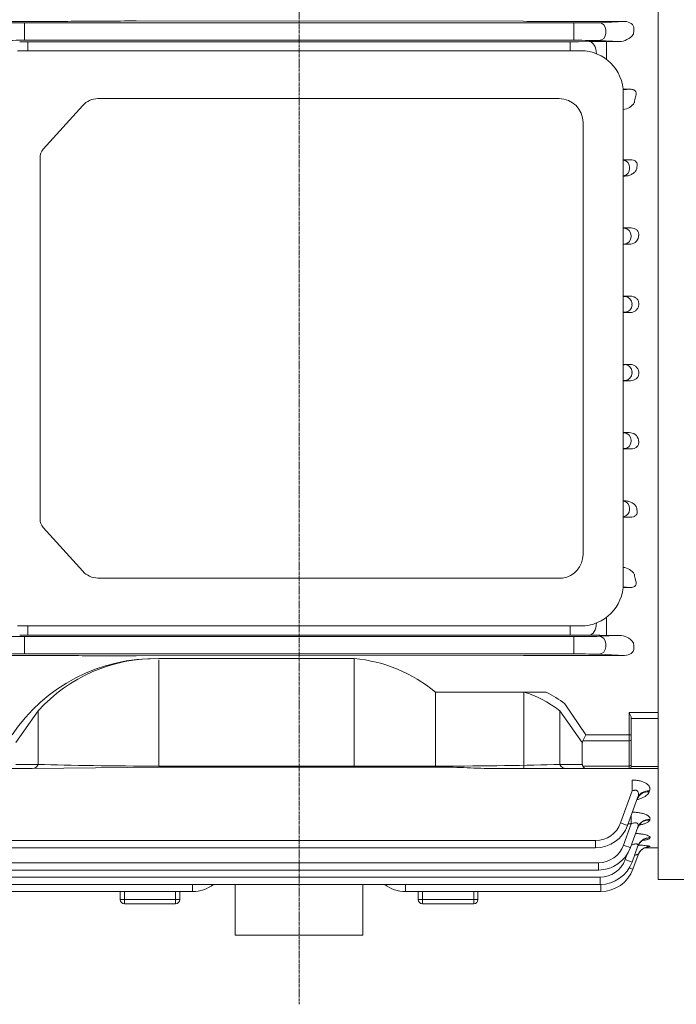
# Model space of a CAD drawing. Extents: x 141 to 3757, y -521 to 2087.
# Drawn here: x 2106 to 2260, y 1408 to 1639 of the extents above; entities that cross this region are included whole.
import ezdxf

# ---------------------------------------------------------------- set-up
doc = ezdxf.new("R2010")
doc.units = 0
doc.header["$MEASUREMENT"] = 0
doc.linetypes.add('CENTER2', pattern=[1.125, 0.75, -0.125, 0.125, -0.125])
doc.layers.add('CENTER LINE', color=1, linetype='CENTER2', lineweight=9)
doc.layers.add('OUTLINE', color=3, linetype='Continuous', lineweight=20)

msp = doc.modelspace()

# ---------------------------------------------------------------- linework, layer by layer
at = {"layer": 'CENTER LINE'}
msp.add_line((2171.8, 1759.25), (2171.8, 1408), dxfattribs=at)
at = {"layer": 'OUTLINE'}
for p, q in [((2256.1, 1493.06), (2256.1, 1699.25)), ((2256.1, 1634.19), (2256.1, 1663.11)), ((2112.6, 1638.64), (2095.38, 1638.64)), ((2107.32, 1638.28), (2236.27, 1638.28)), ((2107.32, 1638.28), (2107.32, 1636.53)), ((2224.46, 1638.67), (2133.57, 1638.75)), ((2248.22, 1638.64), (2231, 1638.64)), ((2236.27, 1638.28), (2236.27, 1636.53)), ((2242.15, 1638.35), (2248.22, 1638.64)), ((2107.32, 1636.53), (2107.32, 1635.97)), ((2107.32, 1635.97), (2107.32, 1634.22)), ((2236.27, 1635.97), (2236.27, 1636.53)), ((2236.27, 1635.97), (2236.27, 1634.22)), ((2243.79, 1636.6), (2243.79, 1635.9)), ((2250.43, 1636.82), (2250.43, 1636.92)), ((2236.27, 1634.22), (2107.32, 1634.22)), ((2108.12, 1633.86), (2235.48, 1633.86)), ((2108.12, 1633.86), (2108.12, 1631.78)), ((2235.48, 1633.86), (2235.48, 1631.78)), ((2237.38, 1633.87), (2239.94, 1633.9)), ((2246.93, 1633.92), (2242.15, 1634.15)), ((2243.94, 1633.92), (2246.93, 1633.92)), ((2243.94, 1629.76), (2243.94, 1633.92)), ((2250.27, 1635.59), (2250.29, 1635.67)), ((2256.1, 1631.38), (2256.1, 1634.19)), ((2237.92, 1631.78), (2105.74, 1631.78)), ((2249.53, 1622.73), (2247.88, 1622.73)), ((2247.89, 1622.57), (2249.53, 1622.73)), ((2232.86, 1620.53), (2124.55, 1620.53)), ((2247.92, 1506.78), (2247.92, 1621.78)), ((2111.73, 1608.65), (2121.02, 1618.89)), ((2238.46, 1513.57), (2238.46, 1614.93)), ((2111, 1521.88), (2111, 1606.67)), ((2247.92, 1606.11), (2249.57, 1606.19)), ((2249.57, 1606.19), (2247.92, 1606.19)), ((2249.39, 1604.35), (2249.39, 1604.15)), ((2248.33, 1602.37), (2247.92, 1602.39)), ((2247.92, 1602.37), (2248.33, 1602.37)), ((2249.76, 1590.18), (2247.92, 1590.18)), ((2248.13, 1590.1), (2249.76, 1590.18)), ((2249.78, 1588.35), (2249.78, 1588.15)), ((2247.92, 1586.34), (2249.26, 1586.34)), ((2249.26, 1586.34), (2248.13, 1586.4)), ((2249.6, 1574.16), (2247.92, 1574.16)), ((2248.32, 1574.1), (2249.6, 1574.16)), ((2249.96, 1572.35), (2249.96, 1572.15)), ((2247.92, 1570.34), (2249.44, 1570.34)), ((2249.44, 1570.34), (2248.32, 1570.4)), ((2247.92, 1558.16), (2249.44, 1558.16)), ((2249.44, 1558.16), (2248.32, 1558.1)), ((2249.96, 1556.15), (2249.96, 1556.35)), ((2249.6, 1554.34), (2247.92, 1554.34)), ((2248.32, 1554.4), (2249.6, 1554.34)), ((2247.92, 1542.16), (2249.26, 1542.16)), ((2249.26, 1542.16), (2248.13, 1542.1)), ((2249.78, 1540.15), (2249.78, 1540.35)), ((2249.76, 1538.32), (2247.92, 1538.32)), ((2248.13, 1538.4), (2249.76, 1538.32)), ((2248.33, 1526.13), (2247.92, 1526.11)), ((2247.92, 1526.13), (2248.33, 1526.13)), ((2249.39, 1524.15), (2249.39, 1524.35)), ((2247.92, 1522.39), (2249.57, 1522.31)), ((2249.57, 1522.31), (2247.92, 1522.31)), ((2121.02, 1509.66), (2111.73, 1519.9)), ((2124.55, 1508.02), (2233.63, 1508.02)), ((2249.53, 1505.77), (2247.87, 1505.77)), ((2247.89, 1505.93), (2249.53, 1505.77)), ((2243.94, 1498.79), (2243.94, 1494.58)), ((2105.74, 1496.78), (2237.92, 1496.78)), ((2108.12, 1494.64), (2108.12, 1496.78)), ((2235.48, 1494.64), (2235.48, 1496.78)), ((2236.27, 1494.28), (2107.32, 1494.28)), ((2107.32, 1492.53), (2107.32, 1494.28)), ((2108.12, 1494.64), (2235.48, 1494.64)), ((2236.27, 1492.53), (2236.27, 1494.28)), ((2237.38, 1494.63), (2239.94, 1494.6)), ((2246.93, 1494.58), (2242.15, 1494.35)), ((2243.94, 1494.58), (2246.93, 1494.58)), ((2250.27, 1492.91), (2250.29, 1492.83)), ((2256.1, 1494.31), (2256.1, 1437.25)), ((2107.32, 1491.97), (2107.32, 1492.53)), ((2107.32, 1490.22), (2107.32, 1491.97)), ((2236.27, 1492.53), (2236.27, 1491.97)), ((2236.27, 1490.22), (2236.27, 1491.97)), ((2243.79, 1491.9), (2243.79, 1492.6)), ((2250.43, 1491.68), (2250.43, 1491.58)), ((2112.6, 1489.86), (2095.38, 1489.86)), ((2107.32, 1490.22), (2236.27, 1490.22)), ((2224.46, 1489.83), (2133.57, 1489.75)), ((2184.77, 1489.13), (2138.87, 1489.13)), ((2138.87, 1488.87), (2138.87, 1463.9)), ((2248.22, 1489.86), (2231, 1489.86)), ((2242.15, 1490.15), (2248.22, 1489.86)), ((2256.1, 1480.33), (2256.1, 1467.82)), ((2110.58, 1476.89), (2105.3, 1469.41)), ((2110.58, 1464.31), (2110.58, 1476.89)), ((2256.1, 1467.75), (2256.1, 1466.89)), ((2256.1, 1466.89), (2256.1, 1444.75)), ((2109.17, 1463.31), (2104.47, 1463.31)), ((2105.3, 1464.31), (2110.58, 1464.31)), ((2138.87, 1463.68), (2109.17, 1463.31)), ((2138.87, 1463.9), (2204.73, 1463.9)), ((2138.87, 1463.68), (2204.73, 1463.68)), ((2204.73, 1463.9), (2204.73, 1463.68)), ((2234.43, 1463.31), (2217.63, 1463.31)), ((2233.01, 1464.31), (2238.3, 1464.31)), ((2239.13, 1463.31), (2234.43, 1463.31)), ((2238.4, 1463.9), (2249.3, 1463.9)), ((2249.3, 1463.31), (2239.13, 1463.31)), ((2249.3, 1463.9), (2249.3, 1463.31)), ((2256.1, 1463.31), (2249.3, 1463.31)), ((2249.8, 1463.81), (2249.8, 1464.25)), ((2249.8, 1463.84), (2256.1, 1463.84)), ((2250.02, 1460.61), (2250.02, 1458.06)), ((2250.02, 1458.06), (2247.29, 1450.55)), ((2254.02, 1457.86), (2254.1, 1458.08)), ((2248.93, 1449.98), (2251.28, 1456.44)), ((2249.77, 1452.3), (2249.77, 1450.34)), ((2254.11, 1451.24), (2254.16, 1451.36)), ((2249.77, 1450.34), (2247.95, 1445.33)), ((2249.06, 1450.34), (2249.77, 1450.34)), ((2249.6, 1444.76), (2251.34, 1449.56)), ((2171.8, 1446.44), (2102.46, 1446.44)), ((2241.42, 1446.44), (2171.8, 1446.44)), ((2241.42, 1446.44), (2241.42, 1444.72)), ((2254.17, 1447.03), (2254.19, 1447.1)), ((2102.46, 1444.72), (2171.8, 1444.72)), ((2171.8, 1444.72), (2241.42, 1444.72)), ((2249.99, 1441.38), (2251.37, 1445.18)), ((2256.1, 1444.75), (2253.04, 1444.75)), ((2254.19, 1445), (2254.2, 1445.02)), ((2248.76, 1443.11), (2248.34, 1441.95)), ((2250.17, 1439.72), (2251.38, 1443.05)), ((2171.8, 1441.22), (2101.78, 1441.22)), ((2101.78, 1439.5), (2171.8, 1439.5)), ((2242.08, 1441.22), (2171.8, 1441.22)), ((2171.8, 1439.5), (2242.08, 1439.5)), ((2242.08, 1439.5), (2242.08, 1441.22)), ((2171.8, 1437.84), (2101.38, 1437.84)), ((2242.47, 1437.84), (2171.8, 1437.84)), ((2242.47, 1437.84), (2242.47, 1436.12)), ((2256.1, 1437.25), (2327.64, 1437.25)), ((2101.38, 1436.12), (2242.47, 1436.12)), ((2146.8, 1436.12), (2146.8, 1434.46)), ((2156.8, 1424.25), (2156.8, 1436.12)), ((2186.8, 1424.25), (2186.8, 1436.12)), ((2196.8, 1434.46), (2196.8, 1436.12)), ((2242.65, 1436.12), (2242.65, 1434.46)), ((2101.19, 1434.46), (2146.8, 1434.46)), ((2129.8, 1434.46), (2129.8, 1432.61)), ((2129.8, 1432.61), (2130.8, 1432.61)), ((2130.8, 1432.61), (2130.8, 1434.46)), ((2142.8, 1432.61), (2130.8, 1432.61)), ((2130.8, 1432.61), (2130.8, 1431.61)), ((2142.8, 1434.46), (2142.8, 1432.61)), ((2142.8, 1432.61), (2143.8, 1432.61)), ((2142.8, 1432.61), (2142.8, 1431.61)), ((2143.8, 1432.61), (2143.8, 1434.46)), ((2196.8, 1434.46), (2242.65, 1434.46)), ((2199.8, 1434.46), (2199.8, 1432.61)), ((2199.8, 1432.61), (2200.8, 1432.61)), ((2200.8, 1432.61), (2200.8, 1434.46)), ((2212.8, 1432.61), (2200.8, 1432.61)), ((2200.8, 1431.61), (2200.8, 1432.61)), ((2212.8, 1434.46), (2212.8, 1432.61)), ((2212.8, 1432.61), (2213.8, 1432.61)), ((2212.8, 1431.61), (2212.8, 1432.61)), ((2213.8, 1432.61), (2213.8, 1434.46)), ((2142.8, 1431.61), (2130.8, 1431.61)), ((2212.8, 1431.61), (2200.8, 1431.61)), ((2186.8, 1424.25), (2156.8, 1424.25))]:
    msp.add_line(p, q, dxfattribs=at)
at = {"layer": 'OUTLINE', "linetype": 'Continuous'}
for p, q in [((2184.77, 1489.13), (2184.77, 1463.68)), ((2203.8, 1481.26), (2203.8, 1463.68)), ((2229.85, 1481.26), (2203.8, 1481.26)), ((2224.54, 1481.26), (2224.54, 1463.31)), ((2233.01, 1476.89), (2233.01, 1464.31)), ((2238.3, 1469.41), (2233.01, 1476.89)), ((2239.13, 1471.24), (2234.22, 1478.48)), ((2249.3, 1471.24), (2249.3, 1476.45)), ((2249.3, 1476.45), (2256.1, 1476.45)), ((2249.8, 1475.12), (2249.8, 1471.24)), ((2256.1, 1475.1), (2249.8, 1475.1)), ((2238.4, 1469.83), (2239.13, 1471.24)), ((2249.3, 1469.83), (2238.4, 1469.83)), ((2239.13, 1471.24), (2249.3, 1471.24)), ((2249.3, 1471.24), (2249.8, 1471.24)), ((2249.3, 1469.83), (2249.3, 1471.24)), ((2249.3, 1463.9), (2249.3, 1469.83)), ((2249.8, 1470.18), (2249.8, 1471.24)), ((2249.8, 1470.18), (2249.8, 1464.25)), ((2238.3, 1464.31), (2238.3, 1469.41)), ((2233.01, 1464.31), (2238.3, 1464.31)), ((2239.13, 1463.31), (2234.43, 1463.31)), ((2238.4, 1463.9), (2249.3, 1463.9)), ((2249.3, 1463.31), (2239.13, 1463.31)), ((2249.3, 1463.9), (2249.3, 1463.31)), ((2256.1, 1463.31), (2249.3, 1463.31)), ((2249.8, 1463.81), (2249.8, 1464.25)), ((2249.8, 1463.84), (2256.1, 1463.84))]:
    msp.add_line(p, q, dxfattribs=at)
at = {"layer": 'OUTLINE'}
for centre, radius, start, end in [((2112.81, 2294.34), 655.69, 269.98155, 270.55249), ((2230.79, 2294.47), 655.83, 269.44757, 270.0184), ((2108.03, 1803.9), 170.04, 269.3894, 270.032), ((2235.59, 1799.55), 165.7, 269.9596, 270.6191), ((2243.85, 1286.13), 347.79, 89.9853, 90.6443), ((2246.82, 1638.31), 4.39, 271.3334, 321.6949), ((2237.92, 1621.78), 10, 0, 90), ((2232.86, 1614.93), 5.6, 0, 90), ((2247.61, 1621.35), 3.39, 275.214, 328.5901), ((2249.37, 1588.53), 2.19, 267.1454, 347.7407), ((2249.37, 1539.97), 2.19, 12.2593, 92.8546), ((2232.86, 1513.57), 5.6, 277.9038, 0), ((2247.61, 1507.15), 3.39, 31.4099, 84.786), ((2237.92, 1506.78), 10, 270, 0), ((2108.03, 1324.6), 170.04, 89.968, 90.6106), ((2235.59, 1328.95), 165.7, 89.3809, 90.0404), ((2243.85, 1842.37), 347.79, 269.3557, 270.0147), ((2246.82, 1490.19), 4.39, 38.3051, 88.6666), ((2137.97, 1448.84), 40.3, 88.722, 146.233), ((2138.2, 1451.88), 37.25, 88.9718, 137.8432), ((2112.81, 834.16), 655.69, 89.44751, 90.01845), ((2230.79, 834.03), 655.83, 89.9816, 90.55243), ((2249.3, 1463.81), 0.5, 270, 0), ((2241.42, 1452.69), 6.25, 270, 340), ((2241.42, 1452.72), 8, 270, 340), ((2242.08, 1447.47), 6.25, 270, 340), ((2242.08, 1447.5), 8, 270, 340), ((2250.77, 1466.44), 21.71, 277.2257, 279.0661), ((2242.47, 1444.09), 6.25, 270, 340), ((2242.47, 1444.12), 8, 270, 340), ((2242.65, 1442.46), 8, 270, 340), ((2146.8, 1442.46), 8, 270, 307.6125), ((2196.8, 1442.46), 8, 232.3875, 270), ((2130.8, 1432.61), 1, 180, 270), ((2142.8, 1432.61), 1, 270, 0), ((2200.8, 1432.61), 1, 180, 270), ((2212.8, 1432.61), 1, 270, 0)]:
    msp.add_arc(centre, radius, start, end, dxfattribs=at)
at = {"layer": 'OUTLINE', "linetype": 'Continuous'}
for centre, radius, start, end in [((2181.68, 1454.71), 34.56, 50.2053, 84.8741), ((2249.3, 1463.81), 0.5, 270, 0)]:
    msp.add_arc(centre, radius, start, end, dxfattribs=at)
at = {"layer": 'OUTLINE'}
for centre, major_axis, ratio, start_param, end_param in [((2107.32, 1638.39), (-6.25, 0), 0.017455, 0.349066, 1.570796), ((2133.57, 1637.82), (-37, 0), 0.025124, 4.712389, 5.113069), ((2236.27, 1638.39), (6.25, 0), 0.017455, 4.712389, 5.934119), ((2242.15, 1636.6), (-0.08, 1.75), 0.939566, 4.66736, 6.232188), ((2248.19, 1636.89), (-2.23, -0.11), 0.782359, 3.096564, 4.661391), ((2242.15, 1635.9), (0.08, 1.75), 0.939566, 3.19259, 4.757418), ((2249.7, 1636.82), (0, -2), 0.36397, 0.956988, 1.570796), ((2107.32, 1634.11), (6.25, 0), 0.017455, 1.570796, 2.792527), ((2236.27, 1634.11), (6.25, 0), 0.017455, 0.349066, 1.570796), ((2239.94, 1630.9), (0.04, -3), 0.56197, 1.620763, 3.120492), ((2290.9, 1564.25), (0, 124), 0.36397, 1.095958, 1.108253), ((2247.74, 1604.35), (-0.08, 1.75), 0.939566, 4.66736, 6.122207), ((2247.74, 1604.15), (-0.08, -1.75), 0.939566, 0.160978, 1.615825), ((2242.26, 1590.14), (-6.25, 0), 0.017455, 2.704094, 2.792527), ((2248.13, 1588.35), (0.08, -1.75), 0.939566, 1.525768, 3.090595), ((2248.13, 1588.15), (-0.08, -1.75), 0.939566, 0.050998, 1.615825), ((2242.26, 1586.36), (6.25, 0), 0.017455, 0.349066, 0.437499), ((2242.44, 1574.14), (-6.25, 0), 0.017455, 2.639262, 2.792527), ((2248.32, 1572.35), (-0.08, 1.75), 0.939566, 4.66736, 6.232188), ((2248.32, 1572.15), (-0.08, -1.75), 0.939566, 0.050998, 1.615825), ((2242.44, 1570.36), (6.25, 0), 0.017455, 0.349066, 0.502331), ((2109.17, 1465.31), (0, 2), 0.816497, 3.141593, 4.18879), ((2138.87, 1465.31), (-40, 0), 0.035355, 0.785398, 1.570796), ((2204.73, 1465.31), (-40, 0), 0.035355, 1.570796, 2.356194), ((2234.43, 1465.31), (0, 2), 0.816497, 2.094395, 3.141593), ((2241.13, 1465.31), (2.73, 1.41), 0.517638, 2.879793, 3.141593), ((2239.13, 1465.31), (0, 2), 0.517638, 2.356194, 3.141593), ((2249.3, 1464.25), (-0.5, 0), 0.707107, 1.570796, 3.141593)]:
    msp.add_ellipse(centre, major_axis=major_axis, ratio=ratio, start_param=start_param, end_param=end_param, dxfattribs=at)
at = {"layer": 'OUTLINE', "extrusion": (0, 0, -1)}
for centre, major_axis, ratio, start_param, end_param in [((2124.55, 1614.93), (0, -5.6), 0.891007, 2.356194, 3.141593), ((2113.5, 1606.67), (0, -2.8), 0.891007, 1.570796, 2.356194), ((2242.44, 1558.14), (6.25, 0), 0.017455, 0.349066, 0.502331), ((2248.32, 1556.35), (-0.08, 1.75), 0.939566, 0.050998, 1.615825), ((2248.32, 1556.15), (-0.08, -1.75), 0.939566, 4.66736, 6.232188), ((2242.44, 1554.36), (-6.25, 0), 0.017455, 2.639262, 2.792527), ((2242.26, 1542.14), (6.25, 0), 0.017455, 0.349066, 0.437499), ((2248.13, 1540.35), (-0.08, 1.75), 0.939566, 0.050998, 1.615825), ((2248.13, 1540.15), (0.08, 1.75), 0.939566, 1.525768, 3.090595), ((2242.26, 1538.36), (-6.25, 0), 0.017455, 2.704094, 2.792527), ((2247.74, 1524.35), (-0.08, 1.75), 0.939566, 0.160978, 1.615825), ((2247.74, 1524.15), (-0.08, -1.75), 0.939566, 4.66736, 6.122207), ((2113.5, 1521.88), (0, -2.8), 0.891007, 0.785398, 1.570796), ((2124.55, 1513.62), (0, -5.6), 0.891007, 0, 0.785398), ((2290.9, 1564.25), (0, -124), 0.36397, 1.095958, 1.108253), ((2239.94, 1497.6), (0.04, 3), 0.56197, 1.602754, 3.120492), ((2107.32, 1494.39), (6.25, 0), 0.017455, 1.570796, 2.792527), ((2236.27, 1494.39), (6.25, 0), 0.017455, 0.349066, 1.570796), ((2242.15, 1492.6), (0.08, -1.75), 0.939566, 3.19259, 4.757418), ((2249.7, 1491.68), (0, 2), 0.36397, 0.956988, 1.570796), ((2242.15, 1491.9), (-0.08, -1.75), 0.939566, 4.66736, 6.232188), ((2248.19, 1491.61), (-2.23, 0.11), 0.782359, 3.096564, 4.661391), ((2107.32, 1490.11), (-6.25, 0), 0.017455, 0.349066, 1.570796), ((2133.57, 1490.68), (-37, 0), 0.025124, 4.712389, 5.113069), ((2236.27, 1490.11), (6.25, 0), 0.017455, 4.712389, 5.934119), ((2254.1, 1455.41), (2.82, -1.03), 0.876351, 3.141593, 4.403625), ((2254.02, 1455.19), (2.82, -1.03), 0.878292, 3.141593, 4.402984), ((2254.11, 1448.4), (2.82, -1.03), 0.939154, 3.141593, 4.383016), ((2254.16, 1448.53), (2.82, -1.03), 0.937999, 3.141593, 4.383393), ((2247.29, 1450.58), (-1.64, 0.6), 0.0164, 3.141593, 4.70642), ((2254.17, 1444.09), (2.82, -1.03), 0.978442, 3.141593, 4.370269), ((2254.19, 1444.16), (2.82, -1.03), 0.977827, 3.141593, 4.370468), ((2247.95, 1445.36), (1.64, -0.6), 0.0164, 0, 1.564827), ((2254.2, 1442.02), (2.82, -1.03), 0.997486, 3.141593, 4.364131), ((2254.19, 1442), (2.82, -1.03), 0.997679, 3.422413, 4.364069), ((2248.34, 1441.98), (-1.64, 0.6), 0.0164, 3.141593, 4.70642), ((2254.19, 1442), (-2.82, 1.03), 0.997679, 0, 0.285374), ((2254.19, 1442), (2.82, -1.03), 0.997679, 3.141593, 3.422413), ((2248.53, 1440.32), (-1.64, 0.6), 0.0164, 3.141593, 4.19716)]:
    msp.add_ellipse(centre, major_axis=major_axis, ratio=ratio, start_param=start_param, end_param=end_param, dxfattribs=at)
at = {"layer": 'OUTLINE', "linetype": 'Continuous'}
for centre, major_axis, ratio, start_param, end_param in [((2218.45, 1429.85), (0.15, -52.31), 0.639701, 2.686871, 2.954273), ((2241.13, 1468.41), (2.73, -1.41), 0.517638, 3.141593, 3.403392), ((2249.3, 1470.18), (0.5, 0), 0.707107, -1.570796, 0), ((2234.43, 1465.31), (0, -2), 0.816497, -1.047198, 0), ((2241.13, 1465.31), (2.73, 1.41), 0.517638, 2.879793, 3.141593), ((2239.13, 1465.31), (0, 2), 0.517638, 2.356194, 3.141593), ((2249.3, 1464.25), (0.5, 0), 0.707107, -1.570796, 0)]:
    msp.add_ellipse(centre, major_axis=major_axis, ratio=ratio, start_param=start_param, end_param=end_param, dxfattribs=at)
at = {"layer": 'OUTLINE'}
for points, knots in [([(2250.76, 1620.94), (2250.84, 1621.11), (2250.9, 1621.28), (2250.95, 1621.55), (2250.96, 1621.65), (2250.94, 1621.84), (2250.93, 1621.94), (2250.87, 1622.09), (2250.85, 1622.13), (2250.79, 1622.23), (2250.75, 1622.28), (2250.63, 1622.42), (2250.51, 1622.51), (2250.24, 1622.63), (2250.09, 1622.68), (2249.8, 1622.73), (2249.66, 1622.73), (2249.53, 1622.73)], [0, 0, 0, 0, 0.25, 0.25, 0.375, 0.375, 0.5, 0.5, 0.5625, 0.5625, 0.625, 0.625, 0.75, 0.75, 0.875, 0.875, 1, 1, 1, 1]), ([(2251.13, 1604.44), (2251.19, 1604.62), (2251.23, 1604.82), (2251.2, 1605.13), (2251.18, 1605.24), (2251.1, 1605.45), (2251.04, 1605.55), (2250.89, 1605.74), (2250.79, 1605.83), (2250.57, 1605.98), (2250.44, 1606.04), (2250.06, 1606.16), (2249.81, 1606.19), (2249.57, 1606.19)], [0, 0, 0, 0, 0.25, 0.25, 0.375, 0.375, 0.5, 0.5, 0.625, 0.625, 0.75, 0.75, 1, 1, 1, 1]), ([(2248.33, 1602.37), (2248.65, 1602.37), (2248.96, 1602.42), (2249.39, 1602.54), (2249.53, 1602.6), (2249.79, 1602.71), (2249.92, 1602.78), (2250.28, 1603), (2250.5, 1603.18), (2250.76, 1603.48), (2250.84, 1603.59), (2250.98, 1603.82), (2251.04, 1603.94), (2251.08, 1604.07)], [0, 0, 0, 0, 0.25, 0.25, 0.375, 0.375, 0.5, 0.5, 0.75, 0.75, 0.875, 0.875, 1, 1, 1, 1]), ([(2251.53, 1588.44), (2251.55, 1588.55), (2251.55, 1588.66), (2251.53, 1588.89), (2251.51, 1589), (2251.44, 1589.22), (2251.38, 1589.33), (2251.25, 1589.53), (2251.18, 1589.62), (2250.91, 1589.87), (2250.69, 1589.99), (2250.24, 1590.15), (2250, 1590.18), (2249.76, 1590.18)], [0, 0, 0, 0, 0.125, 0.125, 0.25, 0.25, 0.375, 0.375, 0.5, 0.5, 0.75, 0.75, 1, 1, 1, 1]), ([(2251.53, 1572.43), (2251.54, 1572.55), (2251.53, 1572.67), (2251.49, 1572.91), (2251.45, 1573.03), (2251.34, 1573.25), (2251.28, 1573.36), (2251.13, 1573.55), (2251.04, 1573.63), (2250.76, 1573.87), (2250.54, 1573.98), (2250.08, 1574.13), (2249.84, 1574.16), (2249.6, 1574.16)], [0, 0, 0, 0, 0.125, 0.125, 0.25, 0.25, 0.375, 0.375, 0.5, 0.5, 0.75, 0.75, 1, 1, 1, 1]), ([(2249.44, 1570.34), (2249.69, 1570.34), (2249.93, 1570.38), (2250.28, 1570.49), (2250.4, 1570.54), (2250.62, 1570.65), (2250.72, 1570.72), (2250.92, 1570.87), (2251.01, 1570.95), (2251.18, 1571.14), (2251.25, 1571.24), (2251.44, 1571.57), (2251.51, 1571.82), (2251.53, 1572.07)], [0, 0, 0, 0, 0.25, 0.25, 0.375, 0.375, 0.5, 0.5, 0.625, 0.625, 0.75, 0.75, 1, 1, 1, 1]), ([(2249.44, 1558.16), (2249.69, 1558.16), (2249.93, 1558.12), (2250.28, 1558.01), (2250.4, 1557.96), (2250.62, 1557.85), (2250.72, 1557.78), (2250.92, 1557.63), (2251.01, 1557.55), (2251.18, 1557.36), (2251.25, 1557.26), (2251.44, 1556.93), (2251.51, 1556.68), (2251.53, 1556.43)], [0, 0, 0, 0, 0.25, 0.25, 0.375, 0.375, 0.5, 0.5, 0.625, 0.625, 0.75, 0.75, 1, 1, 1, 1]), ([(2251.53, 1556.07), (2251.54, 1555.95), (2251.53, 1555.83), (2251.49, 1555.59), (2251.45, 1555.47), (2251.34, 1555.25), (2251.28, 1555.14), (2251.13, 1554.95), (2251.04, 1554.87), (2250.76, 1554.63), (2250.54, 1554.52), (2250.08, 1554.37), (2249.84, 1554.34), (2249.6, 1554.34)], [0, 0, 0, 0, 0.125, 0.125, 0.25, 0.25, 0.375, 0.375, 0.5, 0.5, 0.75, 0.75, 1, 1, 1, 1]), ([(2251.53, 1540.06), (2251.55, 1539.95), (2251.55, 1539.84), (2251.53, 1539.61), (2251.51, 1539.5), (2251.44, 1539.28), (2251.38, 1539.17), (2251.25, 1538.97), (2251.18, 1538.88), (2250.91, 1538.63), (2250.69, 1538.51), (2250.24, 1538.35), (2250, 1538.32), (2249.76, 1538.32)], [0, 0, 0, 0, 0.125, 0.125, 0.25, 0.25, 0.375, 0.375, 0.5, 0.5, 0.75, 0.75, 1, 1, 1, 1]), ([(2248.33, 1526.13), (2248.65, 1526.13), (2248.96, 1526.08), (2249.39, 1525.96), (2249.53, 1525.9), (2249.79, 1525.79), (2249.92, 1525.72), (2250.28, 1525.5), (2250.5, 1525.32), (2250.76, 1525.02), (2250.84, 1524.91), (2250.98, 1524.68), (2251.04, 1524.56), (2251.08, 1524.43)], [0, 0, 0, 0, 0.25, 0.25, 0.375, 0.375, 0.5, 0.5, 0.75, 0.75, 0.875, 0.875, 1, 1, 1, 1]), ([(2251.13, 1524.06), (2251.19, 1523.88), (2251.23, 1523.68), (2251.2, 1523.37), (2251.18, 1523.26), (2251.1, 1523.05), (2251.04, 1522.95), (2250.89, 1522.76), (2250.79, 1522.67), (2250.57, 1522.52), (2250.44, 1522.46), (2250.06, 1522.34), (2249.81, 1522.31), (2249.57, 1522.31)], [0, 0, 0, 0, 0.25, 0.25, 0.375, 0.375, 0.5, 0.5, 0.625, 0.625, 0.75, 0.75, 1, 1, 1, 1]), ([(2250.76, 1507.56), (2250.84, 1507.39), (2250.9, 1507.22), (2250.95, 1506.95), (2250.96, 1506.85), (2250.94, 1506.66), (2250.93, 1506.56), (2250.87, 1506.41), (2250.85, 1506.37), (2250.79, 1506.27), (2250.75, 1506.22), (2250.63, 1506.08), (2250.51, 1505.99), (2250.24, 1505.87), (2250.09, 1505.82), (2249.8, 1505.77), (2249.66, 1505.77), (2249.53, 1505.77)], [0, 0, 0, 0, 0.25, 0.25, 0.375, 0.375, 0.5, 0.5, 0.5625, 0.5625, 0.625, 0.625, 0.75, 0.75, 0.875, 0.875, 1, 1, 1, 1]), ([(2204.73, 1463.68), (2205.82, 1463.68), (2206.91, 1463.66), (2209.09, 1463.6), (2210.17, 1463.56), (2212.32, 1463.47), (2213.38, 1463.42), (2215.51, 1463.34), (2216.57, 1463.31), (2217.63, 1463.31)], [0, 0, 0, 0, 0.25, 0.25, 0.5, 0.5, 0.75, 0.75, 1, 1, 1, 1]), ([(2254.1, 1458.08), (2254.15, 1458.22), (2254.18, 1458.37), (2254.18, 1458.59), (2254.17, 1458.67), (2254.14, 1458.82), (2254.12, 1458.89), (2254.03, 1459.12), (2253.94, 1459.26), (2253.75, 1459.47), (2253.68, 1459.54), (2253.53, 1459.68), (2253.44, 1459.74), (2253.16, 1459.93), (2252.94, 1460.04), (2252.57, 1460.2), (2252.44, 1460.24), (2252.17, 1460.33), (2252.03, 1460.37), (2251.6, 1460.47), (2251.29, 1460.53), (2250.66, 1460.59), (2250.34, 1460.61), (2250.02, 1460.61)], [0, 0, 0, 0, 0.125, 0.125, 0.1875, 0.1875, 0.25, 0.25, 0.375, 0.375, 0.4375, 0.4375, 0.5, 0.5, 0.625, 0.625, 0.6875, 0.6875, 0.75, 0.75, 0.875, 0.875, 1, 1, 1, 1]), ([(2250.02, 1458.06), (2250.16, 1458.12), (2250.3, 1458.17), (2250.51, 1458.22), (2250.58, 1458.23), (2250.73, 1458.24), (2250.8, 1458.24), (2250.93, 1458.22), (2250.99, 1458.21), (2251.11, 1458.15), (2251.16, 1458.12), (2251.3, 1458.01), (2251.36, 1457.91), (2251.48, 1457.6), (2251.48, 1457.36), (2251.43, 1456.9), (2251.37, 1456.67), (2251.28, 1456.44)], [0, 0, 0, 0, 0.125, 0.125, 0.1875, 0.1875, 0.25, 0.25, 0.3125, 0.3125, 0.375, 0.375, 0.5, 0.5, 0.75, 0.75, 1, 1, 1, 1]), ([(2251.17, 1456.02), (2251.46, 1456.1), (2251.73, 1456.19), (2252.25, 1456.38), (2252.49, 1456.49), (2252.94, 1456.72), (2253.14, 1456.85), (2253.48, 1457.12), (2253.63, 1457.26), (2253.87, 1457.55), (2253.96, 1457.7), (2254.02, 1457.86)], [0.378394, 0.378394, 0.378394, 0.378394, 0.5, 0.5, 0.625, 0.625, 0.75, 0.75, 0.875, 0.875, 1, 1, 1, 1]), ([(2251.46, 1456.65), (2251.46, 1456.65), (2251.43, 1456.63), (2251.32, 1456.49), (2251.25, 1456.31), (2251.2, 1456.21)], [0.7540319, 0.7540319, 0.7540319, 0.7540319, 0.8263442, 0.9135351, 1, 1, 1, 1]), ([(2254.16, 1451.36), (2254.2, 1451.47), (2254.2, 1451.57), (2254.16, 1451.78), (2254.11, 1451.88), (2253.93, 1452.09), (2253.81, 1452.19), (2253.59, 1452.34), (2253.51, 1452.38), (2253.33, 1452.47), (2253.23, 1452.52), (2252.92, 1452.64), (2252.68, 1452.72), (2252.17, 1452.85), (2251.9, 1452.9), (2251.32, 1452.99), (2251.02, 1453.03), (2250.49, 1453.06), (2250.28, 1453.07), (2250.06, 1453.08)], [0, 0, 0, 0, 0.125, 0.125, 0.25, 0.25, 0.375, 0.375, 0.4375, 0.4375, 0.5, 0.5, 0.625, 0.625, 0.75, 0.75, 0.875, 0.875, 0.9627237, 0.9627237, 0.9627237, 0.9627237]), ([(2251.69, 1450.05), (2251.87, 1450.09), (2252.05, 1450.13), (2252.47, 1450.23), (2252.71, 1450.31), (2253.03, 1450.42), (2253.13, 1450.46), (2253.32, 1450.55), (2253.41, 1450.59), (2253.65, 1450.73), (2253.79, 1450.82), (2254, 1451.02), (2254.07, 1451.13), (2254.11, 1451.24)], [0.4170771, 0.4170771, 0.4170771, 0.4170771, 0.5, 0.5, 0.625, 0.625, 0.6875, 0.6875, 0.75, 0.75, 0.875, 0.875, 1, 1, 1, 1]), ([(2249.77, 1450.34), (2249.9, 1450.4), (2250.02, 1450.45), (2250.27, 1450.53), (2250.4, 1450.56), (2250.65, 1450.6), (2250.77, 1450.6), (2250.99, 1450.58), (2251.09, 1450.54), (2251.25, 1450.45), (2251.31, 1450.38), (2251.39, 1450.24), (2251.41, 1450.16), (2251.43, 1450), (2251.43, 1449.91), (2251.4, 1449.73), (2251.37, 1449.64), (2251.34, 1449.56)], [0, 0, 0, 0, 0.125, 0.125, 0.25, 0.25, 0.375, 0.375, 0.5, 0.5, 0.625, 0.625, 0.75, 0.75, 0.875, 0.875, 1, 1, 1, 1]), ([(2252, 1450.39), (2252, 1450.39), (2252, 1450.39), (2251.95, 1450.36), (2251.77, 1450.22), (2251.53, 1449.92), (2251.35, 1449.63), (2251.3, 1449.44), (2251.3, 1449.43)], [0.6778076, 0.6778076, 0.6778076, 0.6778076, 0.6869097, 0.7550347, 0.8230116, 0.8970943, 0.9929444, 1, 1, 1, 1]), ([(2254.19, 1447.1), (2254.21, 1447.16), (2254.2, 1447.22), (2254.12, 1447.35), (2254.04, 1447.41), (2253.83, 1447.54), (2253.69, 1447.6), (2253.35, 1447.71), (2253.16, 1447.77), (2252.72, 1447.87), (2252.47, 1447.91), (2251.94, 1447.99), (2251.67, 1448.02), (2251.19, 1448.06), (2251, 1448.08), (2250.81, 1448.09)], [0, 0, 0, 0, 0.125, 0.125, 0.25, 0.25, 0.375, 0.375, 0.5, 0.5, 0.625, 0.625, 0.75, 0.75, 0.8289447, 0.8289447, 0.8289447, 0.8289447]), ([(2252.64, 1446.57), (2252.64, 1446.57), (2252.64, 1446.57), (2252.6, 1446.56), (2252.43, 1446.47), (2252.15, 1446.28), (2251.83, 1445.97), (2251.53, 1445.56), (2251.41, 1445.27), (2251.36, 1445.11)], [0.6396783, 0.6396783, 0.6396783, 0.6396783, 0.6398024, 0.6933486, 0.7453251, 0.8004161, 0.8666816, 0.9410683, 1, 1, 1, 1]), ([(2252.37, 1446.42), (2252.39, 1446.42), (2252.4, 1446.42), (2252.66, 1446.46), (2252.89, 1446.5), (2253.19, 1446.57), (2253.29, 1446.59), (2253.46, 1446.64), (2253.55, 1446.66), (2253.78, 1446.74), (2253.9, 1446.79), (2254.08, 1446.91), (2254.14, 1446.97), (2254.17, 1447.03)], [0.4934825, 0.4934825, 0.4934825, 0.4934825, 0.5, 0.5, 0.625, 0.625, 0.6875, 0.6875, 0.75, 0.75, 0.875, 0.875, 1, 1, 1, 1]), ([(2249.81, 1445.37), (2249.96, 1445.43), (2250.1, 1445.49), (2250.37, 1445.57), (2250.49, 1445.59), (2250.72, 1445.63), (2250.83, 1445.64), (2251.02, 1445.64), (2251.11, 1445.63), (2251.25, 1445.59), (2251.3, 1445.55), (2251.41, 1445.43), (2251.42, 1445.31), (2251.37, 1445.18)], [0.0925653, 0.0925653, 0.0925653, 0.0925653, 0.25, 0.25, 0.375, 0.375, 0.5, 0.5, 0.625, 0.625, 0.75, 0.75, 1, 1, 1, 1]), ([(2254.2, 1445.02), (2254.21, 1445.04), (2254.18, 1445.06), (2254.06, 1445.1), (2253.97, 1445.13), (2253.72, 1445.17), (2253.57, 1445.2), (2253.2, 1445.24), (2252.99, 1445.26), (2252.53, 1445.3), (2252.28, 1445.32), (2251.81, 1445.35), (2251.62, 1445.36), (2251.41, 1445.37)], [0, 0, 0, 0, 0.125, 0.125, 0.25, 0.25, 0.375, 0.375, 0.5, 0.5, 0.625, 0.625, 0.7146673, 0.7146673, 0.7146673, 0.7146673]), ([(2253.49, 1444.89), (2253.49, 1444.89), (2253.48, 1444.88), (2253.39, 1444.87), (2253.16, 1444.8), (2252.82, 1444.67), (2252.43, 1444.44), (2252.05, 1444.12), (2251.87, 1443.88), (2251.78, 1443.76)], [0.6803606, 0.6803606, 0.6803606, 0.6803606, 0.7054245, 0.7427657, 0.782283, 0.8289611, 0.8860792, 0.9504252, 1, 1, 1, 1]), ([(2250.57, 1442.97), (2250.62, 1442.99), (2250.67, 1443), (2250.82, 1443.05), (2250.92, 1443.07), (2251.09, 1443.11), (2251.17, 1443.12), (2251.29, 1443.12), (2251.33, 1443.12), (2251.38, 1443.1), (2251.39, 1443.07), (2251.38, 1443.05)], [0.4439546, 0.4439546, 0.4439546, 0.4439546, 0.5, 0.5, 0.625, 0.625, 0.75, 0.75, 0.875, 0.875, 1, 1, 1, 1])]:
    msp.add_open_spline(points, degree=3, knots=knots, dxfattribs=at)
for points in [[(2251.08, 1604.07), (2251.11, 1604.25), (2251.13, 1604.44)], [(2251.51, 1588.07), (2251.52, 1588.25), (2251.53, 1588.44)], [(2251.53, 1572.07), (2251.53, 1572.25), (2251.53, 1572.43)], [(2251.53, 1556.43), (2251.53, 1556.25), (2251.53, 1556.07)], [(2251.51, 1540.43), (2251.52, 1540.25), (2251.53, 1540.06)], [(2251.08, 1524.43), (2251.11, 1524.25), (2251.13, 1524.06)]]:
    msp.add_open_spline(points, degree=2, dxfattribs=at)
at = {"layer": 'OUTLINE', "linetype": 'Continuous'}
msp.add_open_spline([(2234.22, 1478.48), (2232.81, 1479.55), (2231.35, 1480.48), (2229.85, 1481.26)], degree=3, dxfattribs=at)
msp.add_open_spline([(2249.8, 1475.12), (2249.8, 1475.22), (2249.78, 1475.33), (2249.71, 1475.54), (2249.67, 1475.65), (2249.53, 1475.99), (2249.41, 1476.22), (2249.3, 1476.45)], degree=3, knots=[0, 0, 0, 0, 0.25, 0.25, 0.5, 0.5, 1, 1, 1, 1], dxfattribs=at)

doc.saveas('drawing.dxf')
